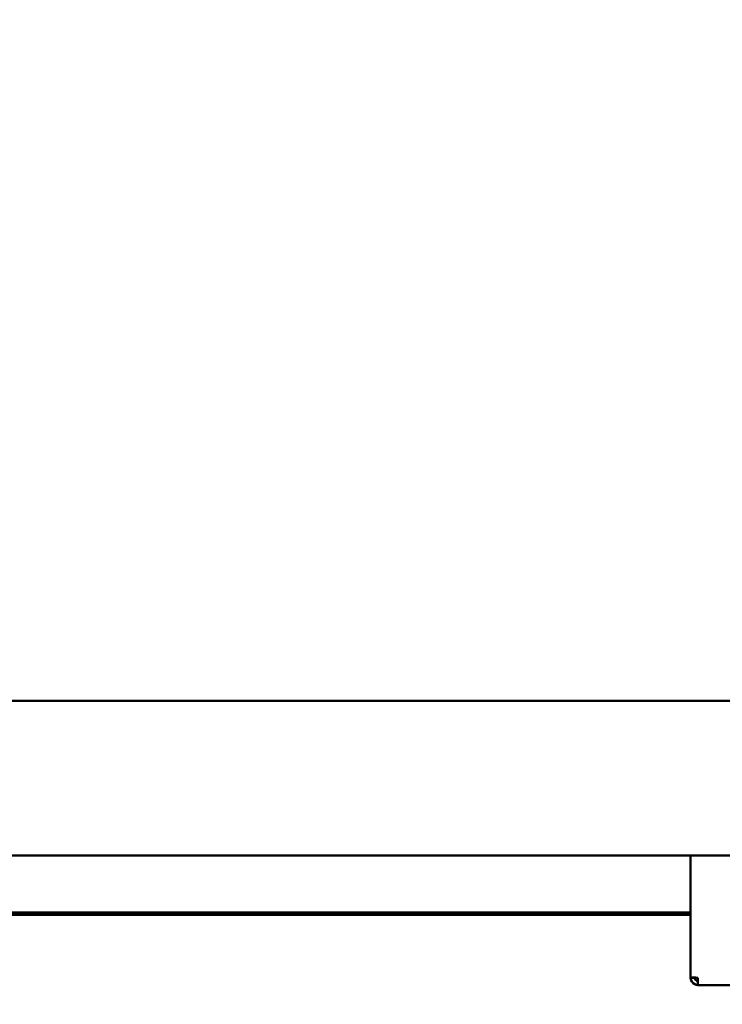
# Model space of a CAD drawing. Units: millimetres. Extents: x -55 to 5874, y 100 to 4100.
# Drawn here: x 1076 to 1287, y 1353 to 1648 of the extents above; entities that cross this region are included whole.
import ezdxf

# ---------------------------------------------------------------- set-up
doc = ezdxf.new("R2010")
doc.units = ezdxf.units.MM
doc.header["$LTSCALE"] = 20
doc.layers.add('Dimension (ISO)', color=7, linetype='Continuous', lineweight=25)
doc.layers.add('Visible (ISO)', color=7, linetype='Continuous', lineweight=50)
doc.styles.add('Note Text (ISO)', font='tahoma.ttf')
doc.dimstyles.new('Default (ISO)', dxfattribs={"dimscale": 20, "dimtxt": 2.5, "dimasz": 2.5, "dimexe": 1, "dimexo": 2, "dimgap": 0.762, "dimtad": 1, "dimtoh": 1, "dimdec": 1, "dimrnd": 1e-08, "dimzin": 0, "dimdsep": 46, "dimtxsty": 'Note Text (ISO)', "dimcen": 0.09, "dimdle": 10, "dimclrd": 256, "dimclre": 256, "dimclrt": 256, "dimadec": 1, "dimazin": 0, "dimtfac": 1.40208, "dimtmove": 0, "dimatfit": 3, "dimfxl": 1, "dimtolj": 1, "dimtzin": 0, "dimlwd": -1, "dimlwe": -1, "dimarcsym": 0})

# ---------------------------------------------------------------- blocks, each defined once
blk = doc.blocks.new('*D8')
at = {"layer": 'Defpoints', "color": 0, "transparency": 16777216}
for p in [(665.37, 2101.73), (2268.37, 2101.73), (2268.37, 1089.44)]:
    blk.add_point(p, dxfattribs=at)
at = {"layer": 'Dimension (ISO)', "transparency": 16777216}
for p, q in [((665.37, 2061.73), (665.37, 1069.44)), ((2268.37, 2061.73), (2268.37, 1069.44)), ((715.37, 1089.44), (2218.37, 1089.44))]:
    blk.add_line(p, q, dxfattribs=at)
for points in [[(715.37, 1097.77), (715.37, 1081.1), (665.37, 1089.44)], [(2218.37, 1097.77), (2218.37, 1081.1), (2268.37, 1089.44)]]:
    blk.add_solid(points, dxfattribs=at)
at = {"layer": 'Dimension (ISO)', "transparency": 16777216, "insert": (1397.53, 1156.76), "char_height": 50, "attachment_point": 1, "style": 'Note Text (ISO)'}
blk.add_mtext('\\A1;1603', dxfattribs=at)

msp = doc.modelspace()

# ---------------------------------------------------------------- linework, layer by layer
at = {"layer": 'Visible (ISO)'}
for p, q in [((729.27, 1443.63), (2080.27, 1443.63)), ((2080.27, 1397.23), (729.27, 1397.23)), ((1277.47, 1360.78), (1277.47, 1397.23)), ((1277.47, 1380.13), (945.77, 1380.13)), ((945.77, 1379.43), (1277.47, 1379.43)), ((1277.47, 1360.78), (1277.47, 1360.63)), ((1278.67, 1360.63), (1277.47, 1360.63)), ((1278.67, 1360.63), (1278.67, 1360.68)), ((1279.67, 1358.43), (1279.67, 1360.63)), ((1500.27, 1358.43), (1279.67, 1358.43))]:
    msp.add_line(p, q, dxfattribs=at)
for points, knots in [([(1279.67, 1360.63), (1278.86, 1360.67), (1278.06, 1360.7), (1277.7, 1360.73), (1277.55, 1360.75), (1277.47, 1360.76), (1277.47, 1360.78)], [0, 0, 0, 0, 1.109068, 1.109068, 1.109068, 1.570796, 1.570796, 1.570796, 1.570796]), ([(1277.47, 1360.63), (1277.47, 1359.82), (1277.96, 1359.03), (1278.69, 1358.66), (1279, 1358.51), (1279.33, 1358.43), (1279.67, 1358.43)], [0, 0, 0, 0, 1.109068, 1.109068, 1.109068, 1.570796, 1.570796, 1.570796, 1.570796]), ([(1279.67, 1359.63), (1279.22, 1359.63), (1278.79, 1359.98), (1278.7, 1360.42), (1278.68, 1360.49), (1278.67, 1360.56), (1278.67, 1360.63)], [0, 0, 0, 0, 1.350716, 1.350716, 1.350716, 1.570796, 1.570796, 1.570796, 1.570796])]:
    msp.add_open_spline(points, degree=3, knots=knots, dxfattribs=at)

# ---------------------------------------------------------------- dimensions: what is measured, and where the dimension line sits
at = {"layer": 'Dimension (ISO)'}
dim = msp.add_linear_dim(base=(2268.37, 1089.44), p1=(665.37, 2101.73), p2=(2268.37, 2101.73), angle=180, dimstyle='Default (ISO)', override={"dimgap": 0.762, "dimtoh": 0, "dimdec": 0, "dimtol": 0, "dimlim": 0, "dimtp": 0, "dimtm": 0, "dimtdec": 2, "dimtofl": 0, "dimatfit": 1}, dxfattribs=at)
dim.commit()
dim.dimension.update_dxf_attribs({"geometry": '*D8', "text_midpoint": (1466.87, 1089.44), "dimtype": 160})

doc.saveas('drawing.dxf')
